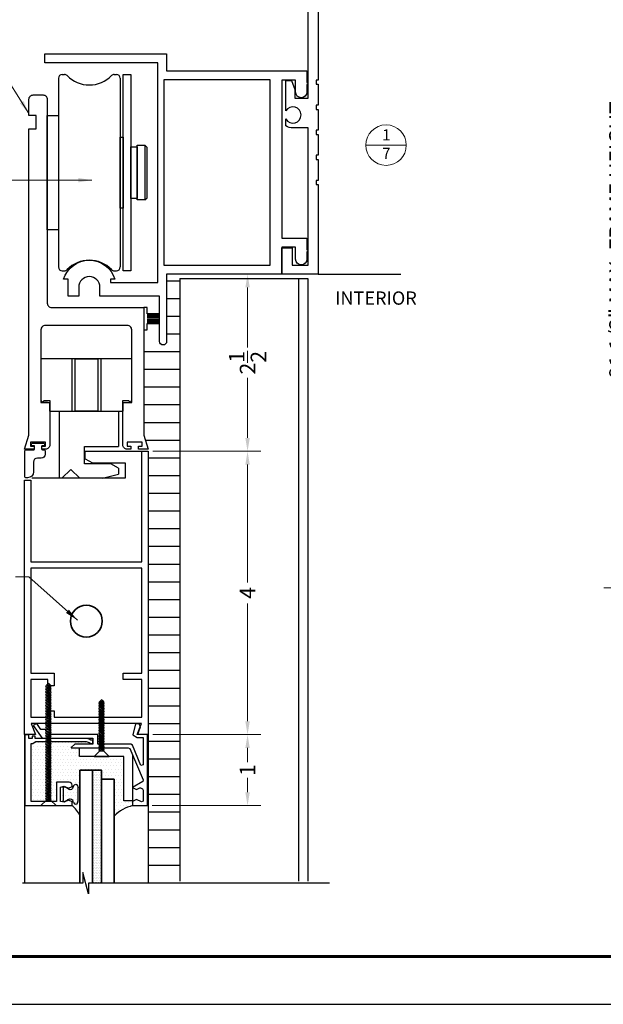
# Model space of a CAD drawing. Units: inches. Extents: x -585 to 2003, y -2230 to 1035.
# Drawn here: x 1035 to 1167, y -1856 to -1635 of the extents above; entities that cross this region are included whole.
import ezdxf

# ---------------------------------------------------------------- set-up
doc = ezdxf.new("R2010")
doc.units = ezdxf.units.IN
doc.header["$LTSCALE"] = 0.5
doc.header["$MEASUREMENT"] = 0
doc.layers.get('0').update_dxf_attribs({"color": 32})
doc.layers.get('Defpoints').update_dxf_attribs({"color": 1})
for name, color, linetype, lineweight in [('2', 2, 'Continuous', 15), ('3', 3, 'Continuous', 35), ('4', 1, 'Continuous', 60), ('5', 4, 'Continuous', 18)]:
    doc.layers.add(name, color=color, linetype=linetype, lineweight=lineweight)
doc.styles.add('ARCH', font='stylu.ttf')
doc.styles.get("Standard").update_dxf_attribs({"font": 'comic.ttf'})
doc.dimstyles.new('16 DIE', dxfattribs={"dimscale": 16, "dimtxt": 0.21875, "dimasz": 0.1875, "dimexe": 0.1875, "dimexo": 0.0625, "dimgap": 0.0625, "dimtad": 0, "dimlfac": 0.0625, "dimzin": 0, "dimdsep": 46, "dimtxsty": 'Standard', "dimcen": 0.0625, "dimclrd": 256, "dimclre": 256, "dimclrt": 4, "dimadec": 0, "dimazin": 0, "dimtfac": 1, "dimtofl": 0, "dimtmove": 2, "dimatfit": 3, "dimfxl": 0, "dimtolj": 1, "dimtzin": 0, "dimlwd": -1, "dimlwe": -1, "dimarcsym": 0})

# ---------------------------------------------------------------- blocks, each defined once
blk = doc.blocks.new('*D203')
at = {"layer": '2', "transparency": 16777216}
for p, q in [((1169.15, -1605.68), (1167.15, -1605.68)), ((1170.15, -1608.68), (1170.15, -1648.3)), ((1170.15, -1759.56), (1170.15, -1719.94)), ((1213.77, -1762.56), (1167.15, -1762.56))]:
    blk.add_line(p, q, dxfattribs=at)
for points in [[(1169.65, -1608.68), (1170.65, -1608.68), (1170.15, -1605.68)], [(1169.65, -1759.56), (1170.65, -1759.56), (1170.15, -1762.56)]]:
    blk.add_solid(points, dxfattribs=at)
at = {"layer": 'Defpoints', "color": 0, "transparency": 16777216}
for p in [(1170.15, -1605.68), (1170.15, -1762.56), (1214.77, -1762.56)]:
    blk.add_point(p, dxfattribs=at)
at = {"layer": '2', "color": 4, "transparency": 16777216, "insert": (1170.15, -1684.12), "char_height": 3.5, "attachment_point": 5, "rotation": 90}
blk.add_mtext('\\A1;91 1/2" MAX. FRAME HEIGHT', dxfattribs=at)
blk = doc.blocks.new('A$C25DE4279')
for p, q in [((2.3, 20.82), (22.81, 20.82)), ((2.3, 10.98), (2.3, 20.82)), ((9.26, 20.82), (9.26, 9.12)), ((9.26, 20.82), (9.26, 20.82)), ((9.99, 20.82), (9.99, 9.06)), ((15.11, 20.82), (9.99, 20.82)), ((15.11, 9.01), (15.11, 20.82)), ((15.84, 20.82), (15.84, 9.06)), ((22.81, 20.82), (22.81, 10.98)), ((4.23, 10.98), (2.3, 10.98)), ((3.77, 10.98), (2.7, 10.98)), ((4.23, 9.01), (4.23, 10.98)), ((20.89, 9.01), (4.23, 9.01)), ((9.26, 9.01), (9.26, 9.01)), ((9.99, 9.01), (15.11, 9.01)), ((20.89, 10.98), (20.89, 9.01)), ((22.81, 10.98), (20.89, 10.98)), ((21.34, 10.98), (22.41, 10.98)), ((12.85, 0), (0, 0)), ((12.98, 1.07), (5.28, 1.07)), ((12.85, -1.72), (12.85, 0)), ((12.98, -2.87), (12.98, 1.07)), ((12.85, -1.72), (11.14, -2.66)), ((3.82, -2.66), (3.82, -6.1)), ((11.14, -2.66), (3.82, -2.66)), ((5.28, -3.83), (7.02, -2.87)), ((7.02, -2.87), (12.98, -2.87)), ((16.05, -4.13), (14, -6.1)), ((16.05, -4.13), (18.1, -6.1)), ((3.82, -6.1), (24.86, -6.1)), ((8.88, -6.1), (5.28, -5.17))]:
    blk.add_line(p, q)
at = {"flags": 128}
for points in [[(18.61, 9.01), (5.28, 9.01), (5.28, 9.01), (5.28, 1.07)], [(18.1, -6.1), (18.61, -6.1), (18.61, -6.1), (18.61, 9.01)], [(5.28, -3.83), (5.28, -5.17)], [(8.88, -6.1), (14, -6.1)]]:
    blk.add_lwpolyline(points, dxfattribs=at)
blk = doc.blocks.new('A$C422E5BEB')
for p, q in [((0, -1.43), (0, 1.43)), ((1.37, 1.09), (0.39, 1.65)), ((2.35, 1.87), (2.18, 1.56)), ((3.43, 1.51), (3.43, -1.51)), ((1.37, -1.09), (0.39, -1.65)), ((2.35, -1.87), (2.18, -1.56))]:
    blk.add_line(p, q)
at = {"flags": 128}
for points in [[(2.35, 1.87), (2.6, 2.16), (2.87, 2.27), (3.19, 2.14), (3.43, 1.51)], [(2.35, 1.87), (2.6, 2.16), (2.87, 2.27), (3.19, 2.14), (3.43, 1.51)], [(2.35, -1.87), (2.6, -2.16), (2.87, -2.27), (3.19, -2.14), (3.43, -1.51)], [(2.35, -1.87), (2.6, -2.16), (2.87, -2.27), (3.19, -2.14), (3.43, -1.51)]]:
    blk.add_lwpolyline(points, dxfattribs=at)
for centre, radius, start, end in [((0.26, 1.43), 0.261, 60, 180), ((1.64, 1.56), 0.54, 240, 360), ((0.26, -1.43), 0.261, 180, 300), ((1.64, -1.56), 0.54, 0, 120)]:
    blk.add_arc(centre, radius, start, end)
blk = doc.blocks.new('A$C0CFE3E84')
for p, q in [((-1.71, 0), (1.71, 0)), ((-0.48, -1.23), (-1.71, 0)), ((0.48, -1.23), (1.71, 0)), ((0, -1.23), (-0.58, -1.54)), ((-0.48, -1.23), (-0.58, -1.54)), ((0.58, -1.54), (-0.58, -2.16)), ((-0.58, -1.54), (-0.48, -1.85)), ((-0.48, -1.85), (-0.58, -2.16)), ((-0.58, -2.16), (-0.48, -2.47)), ((0.58, -2.16), (-0.58, -2.78)), ((0.48, -1.23), (-0.48, -1.85)), ((0.48, -1.23), (-0.48, -1.23)), ((0.48, -1.85), (-0.48, -2.47)), ((0.48, -1.85), (-0.48, -2.47)), ((0.48, -1.23), (0.58, -1.54)), ((0.58, -1.54), (0.48, -1.85)), ((0.48, -1.85), (0.58, -2.16)), ((0.58, -2.16), (0.48, -2.47)), ((-0.48, -2.47), (-0.58, -2.78)), ((0.58, -2.78), (-0.58, -3.4)), ((-0.58, -2.78), (-0.48, -3.09)), ((-0.48, -3.09), (-0.58, -3.4)), ((-0.58, -3.4), (-0.48, -3.71)), ((0.58, -3.4), (-0.58, -4.02)), ((-0.48, -3.71), (-0.58, -4.02)), ((-0.58, -4.02), (-0.48, -4.33)), ((0.58, -4.02), (-0.58, -4.63)), ((-0.48, -4.33), (-0.58, -4.63)), ((0.48, -2.47), (-0.48, -3.09)), ((0.48, -2.47), (-0.48, -3.09)), ((0.48, -3.09), (-0.48, -3.71)), ((0.48, -3.09), (-0.48, -3.71)), ((0.48, -3.71), (-0.48, -4.33)), ((0.48, -3.71), (-0.48, -4.33)), ((0.48, -4.33), (-0.48, -4.94)), ((0.48, -4.33), (-0.48, -4.94)), ((0.48, -2.47), (0.58, -2.78)), ((0.58, -2.78), (0.48, -3.09)), ((0.48, -3.09), (0.58, -3.4)), ((0.58, -3.4), (0.48, -3.71)), ((0.48, -3.71), (0.58, -4.02)), ((0.58, -4.02), (0.48, -4.33)), ((0.48, -4.33), (0.58, -4.63)), ((-0.58, -4.63), (-0.48, -4.94)), ((0.58, -4.63), (-0.58, -5.25)), ((-0.48, -4.94), (-0.58, -5.25)), ((-0.58, -5.25), (-0.48, -5.56)), ((0.58, -5.25), (-0.58, -5.87)), ((-0.48, -5.56), (-0.58, -5.87)), ((-0.58, -5.87), (-0.48, -6.18)), ((0.58, -5.87), (-0.58, -6.49)), ((-0.48, -6.18), (-0.58, -6.49)), ((-0.58, -6.49), (-0.48, -6.8)), ((0.58, -6.49), (-0.58, -7.11)), ((0.48, -4.94), (-0.48, -5.56)), ((0.48, -4.94), (-0.48, -5.56)), ((0.48, -5.56), (-0.48, -6.18)), ((0.48, -5.56), (-0.48, -6.18)), ((0.48, -6.18), (-0.48, -6.8)), ((0.48, -6.18), (-0.48, -6.8)), ((0.58, -4.63), (0.48, -4.94)), ((0.48, -4.94), (0.58, -5.25)), ((0.58, -5.25), (0.48, -5.56)), ((0.48, -5.56), (0.58, -5.87)), ((0.58, -5.87), (0.48, -6.18)), ((0.48, -6.18), (0.58, -6.49)), ((0.58, -6.49), (0.48, -6.8)), ((-0.48, -6.8), (-0.58, -7.11)), ((-0.58, -7.11), (-0.48, -7.42)), ((0.58, -7.11), (-0.58, -7.73)), ((-0.48, -7.42), (-0.58, -7.73)), ((-0.58, -7.73), (-0.48, -8.04)), ((0.58, -7.73), (-0.58, -8.35)), ((-0.48, -8.04), (-0.58, -8.35)), ((-0.58, -8.35), (-0.48, -8.65)), ((0.58, -8.35), (-0.58, -8.96)), ((-0.48, -8.65), (-0.58, -8.96)), ((0.48, -6.8), (-0.48, -7.42)), ((0.48, -6.8), (-0.48, -7.42)), ((0.48, -7.42), (-0.48, -8.04)), ((0.48, -7.42), (-0.48, -8.04)), ((0.48, -8.04), (-0.48, -8.65)), ((0.48, -8.04), (-0.48, -8.65)), ((0.48, -8.65), (-0.48, -9.27)), ((0.48, -8.65), (-0.48, -9.27)), ((0.48, -6.8), (0.58, -7.11)), ((0.58, -7.11), (0.48, -7.42)), ((0.48, -7.42), (0.58, -7.73)), ((0.58, -7.73), (0.48, -8.04)), ((0.48, -8.04), (0.58, -8.35)), ((0.58, -8.35), (0.48, -8.65)), ((0.48, -8.65), (0.58, -8.96)), ((-0.58, -8.96), (-0.48, -9.27)), ((0.58, -8.96), (-0.58, -9.58)), ((-0.48, -9.27), (-0.58, -9.58)), ((-0.58, -9.58), (-0.48, -9.89)), ((0.58, -9.58), (-0.58, -10.2)), ((-0.48, -9.89), (-0.58, -10.2)), ((-0.58, -10.2), (-0.48, -10.51)), ((0.58, -10.2), (-0.58, -10.82)), ((-0.48, -10.51), (-0.58, -10.82)), ((-0.58, -10.82), (-0.48, -11.13)), ((0.58, -10.82), (-0.58, -11.44)), ((0.48, -9.27), (-0.48, -9.89)), ((0.48, -9.27), (-0.48, -9.89)), ((0.48, -9.89), (-0.48, -10.51)), ((0.48, -9.89), (-0.48, -10.51)), ((0.48, -10.51), (-0.48, -11.13)), ((0.48, -10.51), (-0.48, -11.13)), ((0.58, -8.96), (0.48, -9.27)), ((0.48, -9.27), (0.58, -9.58)), ((0.58, -9.58), (0.48, -9.89)), ((0.48, -9.89), (0.58, -10.2)), ((0.58, -10.2), (0.48, -10.51)), ((0.48, -10.51), (0.58, -10.82)), ((0.58, -10.82), (0.48, -11.13)), ((-0.48, -11.13), (-0.58, -11.44)), ((-0.58, -11.44), (-0.48, -11.75)), ((0.58, -11.44), (-0.58, -12.06)), ((-0.48, -11.75), (-0.58, -12.06)), ((-0.58, -12.06), (-0.48, -12.37)), ((0.58, -12.06), (-0.58, -12.68)), ((-0.48, -12.37), (-0.58, -12.68)), ((-0.58, -12.68), (-0.48, -12.98)), ((0.58, -12.68), (-0.58, -13.29)), ((-0.48, -12.98), (-0.58, -13.29)), ((-0.58, -13.29), (-0.48, -13.6)), ((0.58, -13.29), (-0.58, -13.91)), ((0.48, -11.13), (-0.48, -11.75)), ((0.48, -11.13), (-0.48, -11.75)), ((0.48, -11.75), (-0.48, -12.37)), ((0.48, -11.75), (-0.48, -12.37)), ((0.48, -12.37), (-0.48, -12.98)), ((0.48, -12.37), (-0.48, -12.98)), ((0.48, -12.98), (-0.48, -13.6)), ((0.48, -12.98), (-0.48, -13.6)), ((0.48, -11.13), (0.58, -11.44)), ((0.58, -11.44), (0.48, -11.75)), ((0.48, -11.75), (0.58, -12.06)), ((0.58, -12.06), (0.48, -12.37)), ((0.48, -12.37), (0.58, -12.68)), ((0.58, -12.68), (0.48, -12.98)), ((0.48, -12.98), (0.58, -13.29)), ((0.58, -13.29), (0.48, -13.6)), ((-0.48, -13.6), (-0.58, -13.91)), ((-0.58, -13.91), (-0.48, -14.22)), ((0.58, -13.91), (-0.58, -14.53)), ((-0.48, -14.22), (-0.58, -14.53)), ((-0.58, -14.53), (-0.48, -14.84)), ((0.58, -14.53), (-0.58, -15.15)), ((-0.48, -14.84), (-0.58, -15.15)), ((-0.58, -15.15), (-0.48, -15.46)), ((0.58, -15.15), (-0.58, -15.77)), ((-0.48, -15.46), (-0.58, -15.77)), ((0.48, -13.6), (-0.48, -14.22)), ((0.48, -13.6), (-0.48, -14.22)), ((0.48, -14.22), (-0.48, -14.84)), ((0.48, -14.22), (-0.48, -14.84)), ((0.48, -14.84), (-0.48, -15.46)), ((0.48, -14.84), (-0.48, -15.46)), ((0.48, -15.46), (-0.48, -16.08)), ((0.48, -15.46), (-0.48, -16.08)), ((0.48, -13.6), (0.58, -13.91)), ((0.58, -13.91), (0.48, -14.22)), ((0.48, -14.22), (0.58, -14.53)), ((0.58, -14.53), (0.48, -14.84)), ((0.48, -14.84), (0.58, -15.15)), ((0.58, -15.15), (0.48, -15.46)), ((0.48, -15.46), (0.58, -15.77)), ((-0.58, -15.77), (-0.48, -16.08)), ((0.58, -15.77), (-0.58, -16.39)), ((-0.48, -16.08), (-0.58, -16.39)), ((-0.58, -16.39), (-0.48, -16.7)), ((0.58, -16.39), (-0.58, -17)), ((-0.48, -16.7), (-0.58, -17)), ((-0.58, -17), (-0.48, -17.31)), ((0.58, -17), (-0.58, -17.62)), ((-0.48, -17.31), (-0.58, -17.62)), ((-0.58, -17.62), (-0.48, -17.93)), ((0.58, -17.62), (-0.58, -18.24)), ((0.48, -16.08), (-0.48, -16.7)), ((0.48, -16.08), (-0.48, -16.7)), ((0.48, -16.7), (-0.48, -17.31)), ((0.48, -16.7), (-0.48, -17.31)), ((0.48, -17.31), (-0.48, -17.93)), ((0.48, -17.31), (-0.48, -17.93)), ((0.58, -15.77), (0.48, -16.08)), ((0.48, -16.08), (0.58, -16.39)), ((0.58, -16.39), (0.48, -16.7)), ((0.48, -16.7), (0.58, -17)), ((0.58, -17), (0.48, -17.31)), ((0.48, -17.31), (0.58, -17.62)), ((0.58, -17.62), (0.48, -17.93)), ((-0.48, -17.93), (-0.58, -18.24)), ((-0.58, -18.24), (-0.48, -18.55)), ((0.58, -18.24), (-0.58, -18.86)), ((-0.48, -18.55), (-0.58, -18.86)), ((-0.58, -18.86), (-0.48, -19.17)), ((0.58, -18.86), (-0.58, -19.48)), ((-0.48, -19.17), (-0.58, -19.48)), ((-0.58, -19.48), (-0.48, -19.79)), ((0.58, -19.48), (-0.58, -20.1)), ((-0.48, -19.79), (-0.58, -20.1)), ((0.48, -17.93), (-0.48, -18.55)), ((0.48, -17.93), (-0.48, -18.55)), ((0.48, -18.55), (-0.48, -19.17)), ((0.48, -18.55), (-0.48, -19.17)), ((0.48, -19.17), (-0.48, -19.79)), ((0.48, -19.17), (-0.48, -19.79)), ((0.48, -19.79), (-0.48, -20.41)), ((0.48, -19.79), (-0.48, -20.41)), ((0.48, -17.93), (0.58, -18.24)), ((0.58, -18.24), (0.48, -18.55)), ((0.48, -18.55), (0.58, -18.86)), ((0.58, -18.86), (0.48, -19.17)), ((0.48, -19.17), (0.58, -19.48)), ((0.58, -19.48), (0.48, -19.79)), ((0.48, -19.79), (0.58, -20.1)), ((-0.58, -20.1), (-0.48, -20.41)), ((0.58, -20.1), (-0.58, -20.72)), ((-0.48, -20.41), (-0.58, -20.72)), ((-0.58, -20.72), (-0.48, -21.02)), ((0.58, -20.72), (-0.58, -21.33)), ((-0.48, -21.02), (-0.58, -21.33)), ((-0.58, -21.33), (-0.48, -21.64)), ((0.58, -21.33), (-0.58, -21.95)), ((-0.48, -21.64), (-0.58, -21.95)), ((-0.58, -21.95), (-0.48, -22.26)), ((0.58, -21.95), (-0.58, -22.57)), ((0.48, -20.41), (-0.48, -21.02)), ((0.48, -20.41), (-0.48, -21.02)), ((0.48, -21.02), (-0.48, -21.64)), ((0.48, -21.02), (-0.48, -21.64)), ((0.48, -21.64), (-0.48, -22.26)), ((0.48, -21.64), (-0.48, -22.26)), ((0.58, -20.1), (0.48, -20.41)), ((0.48, -20.41), (0.58, -20.72)), ((0.58, -20.72), (0.48, -21.02)), ((0.48, -21.02), (0.58, -21.33)), ((0.58, -21.33), (0.48, -21.64)), ((0.48, -21.64), (0.58, -21.95)), ((0.58, -21.95), (0.48, -22.26)), ((-0.48, -22.26), (-0.58, -22.57)), ((-0.58, -22.57), (-0.48, -22.88)), ((0.58, -22.57), (-0.58, -23.19)), ((-0.48, -22.88), (-0.58, -23.19)), ((0.58, -23.19), (-0.58, -23.81)), ((-0.58, -23.19), (-0.48, -23.5)), ((-0.48, -23.5), (-0.58, -23.81)), ((-0.58, -23.81), (-0.48, -24.12)), ((0.58, -23.81), (-0.58, -24.43)), ((-0.48, -24.12), (-0.58, -24.43)), ((-0.58, -24.43), (-0.48, -24.74)), ((0.58, -24.43), (-0.58, -25.05)), ((0.48, -22.26), (-0.48, -22.88)), ((0.48, -22.26), (-0.48, -22.88)), ((0.48, -22.88), (-0.48, -23.5)), ((0.48, -22.88), (-0.48, -23.5)), ((0.48, -23.5), (-0.48, -24.12)), ((0.48, -23.5), (-0.48, -24.12)), ((0.48, -24.12), (-0.48, -24.74)), ((0.48, -24.12), (-0.48, -24.74)), ((0.48, -22.26), (0.58, -22.57)), ((0.58, -22.57), (0.48, -22.88)), ((0.48, -22.88), (0.58, -23.19)), ((0.58, -23.19), (0.48, -23.5)), ((0.48, -23.5), (0.58, -23.81)), ((0.58, -23.81), (0.48, -24.12)), ((0.48, -24.12), (0.58, -24.43)), ((0.58, -24.43), (0.48, -24.74)), ((-0.48, -24.74), (-0.58, -25.05)), ((-0.58, -25.05), (-0.48, -25.35)), ((0.58, -25.05), (-0.58, -25.66)), ((-0.48, -25.35), (-0.58, -25.66)), ((-0.58, -25.66), (-0.48, -25.97)), ((0.58, -25.66), (-0.58, -26.28)), ((-0.48, -25.97), (-0.58, -26.28)), ((-0.58, -26.28), (-0.48, -26.59)), ((0.58, -26.28), (-0.58, -26.9)), ((-0.48, -26.59), (-0.58, -26.9)), ((0.48, -24.74), (-0.48, -25.35)), ((0.48, -24.74), (-0.48, -25.35)), ((0.48, -25.35), (-0.48, -25.97)), ((0.48, -25.35), (-0.48, -25.97)), ((0.48, -25.97), (-0.48, -26.59)), ((0.48, -25.97), (-0.48, -26.59)), ((0.48, -26.59), (-0.48, -27.21)), ((0.48, -26.59), (-0.48, -27.21)), ((0.48, -24.74), (0.58, -25.05)), ((0.58, -25.05), (0.48, -25.35)), ((0.48, -25.35), (0.58, -25.66)), ((0.58, -25.66), (0.48, -25.97)), ((0.48, -25.97), (0.58, -26.28)), ((0.58, -26.28), (0.48, -26.59)), ((0.48, -26.59), (0.58, -26.9)), ((-0.58, -26.9), (-0.48, -27.21)), ((0.48, -27.21), (-0.48, -27.21)), ((-0.48, -27.21), (0, -27.69)), ((0.58, -26.9), (0, -27.21)), ((0.48, -27.21), (0, -27.69)), ((0.58, -26.9), (0.48, -27.21))]:
    blk.add_line(p, q)
blk = doc.blocks.new('A$C2E3B0A2C')
for p, q in [((-0.48, -1.23), (-1.71, 0)), ((-1.71, 0), (1.71, 0)), ((0.48, -1.23), (1.71, 0)), ((-0.48, -1.23), (-0.58, -1.54)), ((0, -1.23), (-0.58, -1.54)), ((-0.58, -1.54), (-0.48, -1.85)), ((0.58, -1.54), (-0.58, -2.16)), ((-0.48, -1.85), (-0.58, -2.16)), ((-0.58, -2.16), (-0.48, -2.47)), ((0.58, -2.16), (-0.58, -2.78)), ((0.48, -1.23), (-0.48, -1.85)), ((0.48, -1.23), (-0.48, -1.23)), ((0.48, -1.85), (-0.48, -2.47)), ((0.48, -1.85), (-0.48, -2.47)), ((0.48, -1.23), (0.58, -1.54)), ((0.58, -1.54), (0.48, -1.85)), ((0.48, -1.85), (0.58, -2.16)), ((0.58, -2.16), (0.48, -2.47)), ((-0.48, -2.47), (-0.58, -2.78)), ((-0.58, -2.78), (-0.48, -3.09)), ((0.58, -2.78), (-0.58, -3.4)), ((-0.48, -3.09), (-0.58, -3.4)), ((-0.58, -3.4), (-0.48, -3.71)), ((0.58, -3.4), (-0.58, -4.02)), ((-0.48, -3.71), (-0.58, -4.02)), ((-0.58, -4.02), (-0.48, -4.33)), ((0.58, -4.02), (-0.58, -4.63)), ((-0.48, -4.33), (-0.58, -4.63)), ((0.48, -2.47), (-0.48, -3.09)), ((0.48, -2.47), (-0.48, -3.09)), ((0.48, -3.09), (-0.48, -3.71)), ((0.48, -3.09), (-0.48, -3.71)), ((0.48, -3.71), (-0.48, -4.33)), ((0.48, -3.71), (-0.48, -4.33)), ((0.48, -4.33), (-0.48, -4.94)), ((0.48, -4.33), (-0.48, -4.94)), ((0.48, -2.47), (0.58, -2.78)), ((0.58, -2.78), (0.48, -3.09)), ((0.48, -3.09), (0.58, -3.4)), ((0.58, -3.4), (0.48, -3.71)), ((0.48, -3.71), (0.58, -4.02)), ((0.58, -4.02), (0.48, -4.33)), ((0.48, -4.33), (0.58, -4.63)), ((-0.58, -4.63), (-0.48, -4.94)), ((0.58, -4.63), (-0.58, -5.25)), ((-0.48, -4.94), (-0.58, -5.25)), ((-0.58, -5.25), (-0.48, -5.56)), ((0.58, -5.25), (-0.58, -5.87)), ((-0.48, -5.56), (-0.58, -5.87)), ((-0.58, -5.87), (-0.48, -6.18)), ((0.58, -5.87), (-0.58, -6.49)), ((-0.48, -6.18), (-0.58, -6.49)), ((-0.58, -6.49), (-0.48, -6.8)), ((0.58, -6.49), (-0.58, -7.11)), ((0.48, -4.94), (-0.48, -5.56)), ((0.48, -4.94), (-0.48, -5.56)), ((0.48, -5.56), (-0.48, -6.18)), ((0.48, -5.56), (-0.48, -6.18)), ((0.48, -6.18), (-0.48, -6.8)), ((0.48, -6.18), (-0.48, -6.8)), ((0.58, -4.63), (0.48, -4.94)), ((0.48, -4.94), (0.58, -5.25)), ((0.58, -5.25), (0.48, -5.56)), ((0.48, -5.56), (0.58, -5.87)), ((0.58, -5.87), (0.48, -6.18)), ((0.48, -6.18), (0.58, -6.49)), ((0.58, -6.49), (0.48, -6.8)), ((-0.48, -6.8), (-0.58, -7.11)), ((-0.58, -7.11), (-0.48, -7.42)), ((0.58, -7.11), (-0.58, -7.73)), ((-0.48, -7.42), (-0.58, -7.73)), ((-0.58, -7.73), (-0.48, -8.04)), ((0.58, -7.73), (-0.58, -8.35)), ((-0.48, -8.04), (-0.58, -8.35)), ((-0.58, -8.35), (-0.48, -8.65)), ((0.58, -8.35), (-0.58, -8.96)), ((-0.48, -8.65), (-0.58, -8.96)), ((0.48, -6.8), (-0.48, -7.42)), ((0.48, -6.8), (-0.48, -7.42)), ((0.48, -7.42), (-0.48, -8.04)), ((0.48, -7.42), (-0.48, -8.04)), ((0.48, -8.04), (-0.48, -8.65)), ((0.48, -8.04), (-0.48, -8.65)), ((0.48, -8.65), (-0.48, -9.27)), ((0.48, -8.65), (-0.48, -9.27)), ((0.48, -6.8), (0.58, -7.11)), ((0.58, -7.11), (0.48, -7.42)), ((0.48, -7.42), (0.58, -7.73)), ((0.58, -7.73), (0.48, -8.04)), ((0.48, -8.04), (0.58, -8.35)), ((0.58, -8.35), (0.48, -8.65)), ((0.48, -8.65), (0.58, -8.96)), ((-0.58, -8.96), (-0.48, -9.27)), ((0.58, -8.96), (-0.58, -9.58)), ((-0.48, -9.27), (-0.58, -9.58)), ((-0.58, -9.58), (-0.48, -9.89)), ((0.58, -9.58), (-0.58, -10.2)), ((-0.48, -9.89), (-0.58, -10.2)), ((-0.58, -10.2), (-0.48, -10.51)), ((0.58, -10.2), (-0.58, -10.82)), ((-0.48, -10.51), (-0.58, -10.82)), ((-0.58, -10.82), (-0.48, -11.13)), ((0.58, -10.82), (-0.58, -11.44)), ((0.48, -9.27), (-0.48, -9.89)), ((0.48, -9.27), (-0.48, -9.89)), ((0.48, -9.89), (-0.48, -10.51)), ((0.48, -9.89), (-0.48, -10.51)), ((0.48, -10.51), (-0.48, -11.13)), ((0.48, -10.51), (-0.48, -11.13)), ((0.58, -8.96), (0.48, -9.27)), ((0.48, -9.27), (0.58, -9.58)), ((0.58, -9.58), (0.48, -9.89)), ((0.48, -9.89), (0.58, -10.2)), ((0.58, -10.2), (0.48, -10.51)), ((0.48, -10.51), (0.58, -10.82)), ((0.58, -10.82), (0.48, -11.13)), ((-0.48, -11.13), (-0.58, -11.44)), ((-0.58, -11.44), (-0.48, -11.75)), ((0.58, -11.44), (-0.58, -12.06)), ((-0.48, -11.75), (-0.58, -12.06)), ((-0.58, -12.06), (-0.48, -12.37)), ((0.48, -11.13), (-0.48, -11.75)), ((0.48, -11.13), (-0.48, -11.75)), ((0.48, -11.75), (-0.48, -12.37)), ((0.48, -11.75), (-0.48, -12.37)), ((-0.48, -12.37), (0, -12.84)), ((0.48, -12.37), (-0.48, -12.37)), ((0.58, -12.06), (0, -12.37)), ((0.48, -12.37), (0, -12.84)), ((0.48, -11.13), (0.58, -11.44)), ((0.58, -11.44), (0.48, -11.75)), ((0.48, -11.75), (0.58, -12.06)), ((0.58, -12.06), (0.48, -12.37))]:
    blk.add_line(p, q)
blk = doc.blocks.new('*D224')
at = {"layer": '2', "transparency": 16777216}
for p, q in [((1066.78, -1795.67), (1089.84, -1795.67)), ((1086.84, -1798.67), (1086.84, -1801.9)), ((1086.84, -1808.67), (1086.84, -1805.43)), ((1065.32, -1811.67), (1089.84, -1811.67))]:
    blk.add_line(p, q, dxfattribs=at)
for points in [[(1086.34, -1798.67), (1087.34, -1798.67), (1086.84, -1795.67)], [(1086.34, -1808.67), (1087.34, -1808.67), (1086.84, -1811.67)]]:
    blk.add_solid(points, dxfattribs=at)
at = {"layer": 'Defpoints', "color": 0, "transparency": 16777216}
for p in [(1065.78, -1795.67), (1064.32, -1811.67), (1086.84, -1811.67)]:
    blk.add_point(p, dxfattribs=at)
at = {"layer": '2', "color": 4, "transparency": 16777216, "insert": (1086.84, -1803.67), "char_height": 3.5, "attachment_point": 5, "rotation": 90}
blk.add_mtext('\\A1;1', dxfattribs=at)
blk = doc.blocks.new('*D225')
at = {"layer": '2', "transparency": 16777216}
for p, q in [((1065.45, -1731.8), (1089.84, -1731.8)), ((1086.84, -1734.8), (1086.84, -1761.38)), ((1086.84, -1792.67), (1086.84, -1766.08)), ((1065.45, -1795.67), (1089.84, -1795.67))]:
    blk.add_line(p, q, dxfattribs=at)
for points in [[(1086.34, -1734.8), (1087.34, -1734.8), (1086.84, -1731.8)], [(1086.34, -1792.67), (1087.34, -1792.67), (1086.84, -1795.67)]]:
    blk.add_solid(points, dxfattribs=at)
at = {"layer": 'Defpoints', "color": 0, "transparency": 16777216}
for p in [(1064.45, -1731.8), (1064.45, -1795.67), (1086.84, -1795.67)]:
    blk.add_point(p, dxfattribs=at)
at = {"layer": '2', "color": 4, "transparency": 16777216, "insert": (1086.84, -1763.73), "char_height": 3.5, "attachment_point": 5, "rotation": 90}
blk.add_mtext('\\A1;4', dxfattribs=at)
blk = doc.blocks.new('A$C0B8E0B02')
blk.add_lwpolyline([(0.949, -1.9), (0.949, -1.956), (0.897, -1.956), (0.897, -2), (1.034, -2), (0.97, -1.8), (0.97, 2.52), (0.87, 2.52), (0.87, 2.71), (0.97, 2.71), (0.97, 2.94, 0.414214), (0.91, 3), (0.771, 3, 0.414214), (0.711, 2.94), (0.711, 0.06, -0.414214), (0.651, 0), (-0.651, 0), (-0.651, -1.8), (-0.715, -2), (-0.578, -2), (-0.578, -1.956), (-0.63, -1.956), (-0.63, -1.9), (-0.415, -1.9), (-0.415, -1.956), (-0.467, -1.956), (-0.467, -2), (-0.416, -2, 0.414214), (-0.356, -1.94), (-0.356, -1.313), (-0.441, -1.313, -1), (-0.481, -1.313), (-0.481, -0.313, -0.414214), (-0.421, -0.253), (0.74, -0.253, -0.414214), (0.8, -0.313), (0.8, -1.313, -1), (0.76, -1.313), (0.675, -1.313), (0.675, -1.94, 0.414214), (0.735, -2), (0.786, -2), (0.786, -1.956), (0.734, -1.956), (0.734, -1.9)], format="xyb", close=True)
blk = doc.blocks.new('*D241')
at = {"layer": '2', "transparency": 16777216}
for p, q in [((1069.59, -1691.88), (1089.84, -1691.88)), ((1086.84, -1694.88), (1086.84, -1708.44)), ((1086.84, -1728.8), (1086.84, -1715.23)), ((1065.45, -1731.8), (1089.84, -1731.8))]:
    blk.add_line(p, q, dxfattribs=at)
for points in [[(1086.34, -1694.88), (1087.34, -1694.88), (1086.84, -1691.88)], [(1086.34, -1728.8), (1087.34, -1728.8), (1086.84, -1731.8)]]:
    blk.add_solid(points, dxfattribs=at)
at = {"layer": 'Defpoints', "color": 0, "transparency": 16777216}
for p in [(1068.59, -1691.88), (1086.84, -1691.88), (1064.45, -1731.8)]:
    blk.add_point(p, dxfattribs=at)
at = {"layer": '2', "color": 4, "transparency": 16777216, "insert": (1086.84, -1711.84), "char_height": 3.5, "attachment_point": 5, "rotation": 90}
blk.add_mtext('\\A1;2{\\H1.000000x;\\S1/2;}', dxfattribs=at)

msp = doc.modelspace()

# ---------------------------------------------------------------- hatches: boundary and pattern name
h = msp.add_hatch()
h.set_pattern_fill('ANSI31', color=2, scale=31.934987, angle=315, style=0)
h.set_pattern_definition([(180, (1926.057, -2084.553), (-1e-15, 3.991873), [])])
h.paths.add_polyline_path([(1068.58725, -1691.87688), (1071.53259, -1691.87688), (1071.53259, -1828.69275), (1064.44841, -1828.69275), (1064.44841, -1731.33282), (1063.42649, -1728.13932), (1063.42649, -1708.37221), (1068.58725, -1708.37221)])
h = msp.add_hatch()
h.set_pattern_fill('DOTS', color=2, scale=11.97562, style=0)
h.set_pattern_definition([(7e-15, (1342.52156, -2347.6193), (0.3742381, -0.7484763), [0, -0.7484763])])
h.paths.add_polyline_path([(1058.9274, -1800.62091), (1058.9274, -1810.6006), (1060.92334, -1810.6006), (1060.92334, -1811.66559, 0.141362928), (1056.7706, -1814.03631), (1056.7706, -1805.67778), (1053.89645, -1805.67778), (1053.89645, -1803.68184), (1049.02637, -1803.68184), (1049.02637, -1813.93249, 0.12330781), (1047.25603, -1811.66559), (1047.25603, -1810.83202), (1046.44029, -1810.43983), (1045.45788, -1810.91248), (1044.66451, -1810.72258), (1044.66451, -1807.48488), (1045.45788, -1807.29497), (1046.44029, -1807.76763), (1047.25603, -1807.37487), (1047.25603, -1807.03846, 0.414213562), (1046.61733, -1806.39976), (1043.77033, -1806.39976), (1043.77033, -1810.72459), (1042.71177, -1810.72459), (1042.42264, -1810.43547), (1042.52542, -1810.12684), (1042.42264, -1809.81822), (1042.52542, -1809.50959), (1042.42264, -1809.20096), (1042.52542, -1808.89234), (1042.42264, -1808.58371), (1042.52542, -1808.27508), (1042.42264, -1807.96645), (1042.52542, -1807.65783), (1042.42264, -1807.3492), (1042.52542, -1807.04057), (1042.42264, -1806.73194), (1042.52542, -1806.42332), (1042.42264, -1806.11469), (1042.52542, -1805.80606), (1042.42264, -1805.49744), (1042.52542, -1805.18881), (1042.42264, -1804.88018), (1042.52542, -1804.57155), (1042.42264, -1804.26293), (1042.52542, -1803.9543), (1042.42264, -1803.64567), (1042.52542, -1803.33704), (1042.42264, -1803.02842), (1042.52542, -1802.71979), (1042.42264, -1802.41116), (1042.52542, -1802.10254), (1042.42264, -1801.79391), (1042.52542, -1801.48528), (1042.42264, -1801.17665), (1042.52542, -1800.86803), (1042.42264, -1800.5594), (1042.52542, -1800.25077), (1042.42264, -1799.94214), (1042.52542, -1799.63352), (1042.42264, -1799.32489), (1042.52542, -1799.01626), (1042.42264, -1798.70764), (1042.52542, -1798.39901), (1042.42264, -1798.09038), (1042.52542, -1797.78175), (1042.42264, -1797.47313), (1042.50134, -1797.23682), (1050.45573, -1797.23682), (1051.14179, -1797.43226), (1051.48483, -1797.65426), (1051.92103, -1797.65426), (1051.92103, -1797.82501), (1047.90037, -1797.82501), (1046.94042, -1798.62498), (1048.94772, -1798.62498), (1048.94772, -1800.62091)])
h.paths.add_polyline_path([(1045.62252, -1807.45423, 0.003316678), (1045.61952, -1807.4525)], flags=16)
h.paths.add_polyline_path([(1045.61952, -1810.75495, 0.003316678), (1045.62252, -1810.75322)], flags=16)
h.paths.add_polyline_path([(1041.36806, -1802.71979), (1041.47084, -1803.02842), (1041.36806, -1803.33704), (1041.47084, -1803.64567), (1041.36806, -1803.9543), (1041.47084, -1804.26293), (1041.36806, -1804.57155), (1041.47084, -1804.88018), (1041.36806, -1805.18881), (1041.47084, -1805.49744), (1041.36806, -1805.80606), (1041.47084, -1806.11469), (1041.36806, -1806.42332), (1041.47084, -1806.73194), (1041.36806, -1807.04057), (1041.47084, -1807.3492), (1041.36806, -1807.65783), (1041.47084, -1807.96645), (1041.36806, -1808.27508), (1041.47084, -1808.58371), (1041.36806, -1808.89234), (1041.47084, -1809.20096), (1041.36806, -1809.50959), (1041.47084, -1809.81822), (1041.36806, -1810.12684), (1041.47084, -1810.43547), (1041.18172, -1810.72459), (1038.0213, -1810.72459), (1038.0213, -1797.67055), (1038.40346, -1797.67055), (1038.74241, -1797.45368), (1039.08137, -1797.23682), (1041.39215, -1797.23682), (1041.47084, -1797.47313), (1041.36806, -1797.78175), (1041.47084, -1798.09038), (1041.36806, -1798.39901), (1041.47084, -1798.70764), (1041.36806, -1799.01626), (1041.47084, -1799.32489), (1041.36806, -1799.63352), (1041.47084, -1799.94214), (1041.36806, -1800.25077), (1041.47084, -1800.5594), (1041.36806, -1800.86803), (1041.47084, -1801.17665), (1041.36806, -1801.48528), (1041.47084, -1801.79391), (1041.36806, -1802.10254), (1041.47084, -1802.41116)])
h = msp.add_hatch()
h.set_pattern_fill('DOTS', color=256, scale=5.98781, style=0)
h.set_pattern_definition([(7e-15, (1342.52156, -2347.61928), (0.18711906, -0.37423813), [0, -0.37423813])])
h.paths.add_polyline_path([(1053.89645, -1829.15555), (1051.90051, -1829.15555), (1051.90051, -1803.68184), (1053.89645, -1803.68184)])

# ---------------------------------------------------------------- linework, layer by layer
for p, q in [((1044.18403, -1647.72909), (1044.18403, -1690.26184)), ((1045.0467, -1646.86642), (1045.53171, -1646.86642)), ((1056.76978, -1646.86642), (1057.25479, -1646.86642)), ((1058.11746, -1647.72909), (1058.11746, -1690.26184)), ((1064.18502, -1663.31606), (1063.67024, -1662.83835)), ((1064.18502, -1674.67658), (1064.18502, -1663.31606)), ((1063.67024, -1675.1543), (1064.18502, -1674.67658)), ((1045.0467, -1691.12451), (1045.53171, -1691.12451)), ((1056.76978, -1691.12451), (1057.25479, -1691.12451)), ((1102.75768, -1691.87688), (1121.43679, -1691.87688))]:
    msp.add_line(p, q)
at = {"color": 2}
for p, q in [((1071.53259, -1692.87485), (1100.43352, -1692.87485)), ((1071.53259, -1692.87485), (1071.53259, -1828.69275)), ((1098.35055, -1692.87485), (1098.35055, -1822.85669)), ((1098.35055, -1692.87485), (1098.35055, -1828.69275)), ((1100.43352, -1692.87485), (1100.43352, -1828.69275)), ((1063.42649, -1699.39783), (1063.42649, -1699.96682)), ((1064.17496, -1699.39783), (1063.42649, -1699.39783)), ((1064.17496, -1700.85287), (1064.17496, -1699.39783)), ((1066.9726, -1700.85287), (1064.17496, -1700.85287)), ((1064.17498, -1700.96005), (1066.9726, -1700.96005)), ((1064.17498, -1701.27759), (1066.9726, -1701.27759)), ((1064.17498, -1701.59515), (1066.9726, -1701.59515)), ((1064.17498, -1701.91271), (1066.9726, -1701.91271)), ((1064.17496, -1702.97255), (1066.9726, -1702.97255)), ((1064.17496, -1704.42759), (1064.17496, -1702.97255)), ((1064.17498, -1702.23025), (1066.9726, -1702.23025)), ((1064.17498, -1702.54781), (1066.9726, -1702.54781)), ((1064.17498, -1702.86535), (1066.9726, -1702.86535)), ((1063.42649, -1704.42759), (1063.42649, -1704.42759)), ((1063.42649, -1704.42759), (1064.17496, -1704.42759)), ((1036.50529, -1795.66559), (1036.50529, -1829.15555)), ((1064.44841, -1795.66559), (1064.44841, -1829.15555))]:
    msp.add_line(p, q, dxfattribs=at)
for points in [[(1102.75768, -1617.14901), (1102.75768, -1648.12595), (1102.27866, -1648.12595), (1102.27866, -1649.084), (1102.75768, -1649.084), (1102.75768, -1653.77844), (1102.27866, -1653.77844), (1102.27866, -1654.73649), (1102.75768, -1654.73649), (1102.75768, -1659.43094), (1102.27866, -1659.43094), (1102.27866, -1660.38899), (1102.75768, -1660.38899), (1102.75768, -1665.08343), (1102.27866, -1665.08343), (1102.27866, -1666.04148), (1102.75768, -1666.04148), (1102.75768, -1670.73592), (1102.27866, -1670.73592), (1102.27866, -1671.69397), (1102.75768, -1671.69397), (1102.75768, -1691.87688), (1094.53443, -1691.87688), (1094.53443, -1685.96891), (1096.92955, -1685.96891), (1096.92955, -1689.88095), (1100.52224, -1689.88095), (1100.52224, -1658.93594), (1097.07326, -1658.93594, -0.142991338), (1095.49247, -1658.47443), (1095.49247, -1656.90048, 3.768288736), (1095.49247, -1655.09537), (1095.49247, -1648.23772), (1096.76195, -1648.23772), (1097.48841, -1650.23366), (1097.48841, -1652.2296), (1100.52224, -1652.2296), (1100.52224, -1617.70788)], [(1060.92334, -1807.60152), (1061.81609, -1808.03131), (1062.40761, -1807.74672, -0.552561394), (1063.32322, -1808.32227), (1063.32322, -1810.63301), (1062.89124, -1810.84139), (1061.81609, -1810.32411), (1060.92334, -1810.75337), (1060.92334, -1811.66559), (1064.28318, -1811.66559), (1064.28318, -1795.66559), (1062.08165, -1795.63694), (1062.43322, -1794.74515), (1062.68426, -1793.87374), (1062.41954, -1793.26929), (1061.53278, -1793.23423), (1060.98082, -1795.74287), (1061.93309, -1796.31896), (1063.32322, -1796.32156), (1063.32322, -1802.50659), (1062.767, -1802.64212), (1060.87424, -1798.00987), (1060.52618, -1797.82501), (1053.07298, -1797.82501), (1053.07298, -1795.66635), (1042.3635, -1795.66635), (1041.18874, -1794.5144), (1040.25919, -1794.5144), (1039.34439, -1793.19401), (1038.51304, -1793.59399), (1040.50305, -1796.46631), (1051.92103, -1796.46631), (1051.92103, -1797.82501), (1047.90037, -1797.82501), (1047.03642, -1798.54498), (1047.03642, -1798.62498), (1059.91438, -1798.62498), (1060.26244, -1798.80983), (1063.31799, -1805.83653), (1063.19514, -1806.23082), (1060.92334, -1807.60178)], [(1047.25603, -1810.83202), (1046.44029, -1810.43983), (1045.45788, -1810.91248), (1044.66451, -1810.72258), (1044.66451, -1807.48488), (1045.45788, -1807.29497), (1046.44029, -1807.76763), (1047.25603, -1807.37487), (1047.25603, -1807.03846, 0.414213562), (1046.61733, -1806.39976), (1043.77033, -1806.39976), (1043.77033, -1810.72459), (1038.0213, -1810.72459), (1038.0213, -1797.67055), (1038.40346, -1797.67055), (1038.74241, -1797.45368), (1039.08137, -1797.23682), (1050.45573, -1797.23682), (1051.14179, -1797.43226), (1051.48483, -1797.65426), (1051.92103, -1797.65426), (1051.92103, -1796.9233), (1051.48483, -1796.9233), (1051.14179, -1796.7013), (1050.45573, -1796.50586), (1038.93368, -1796.50586), (1038.93368, -1796.04269), (1038.24761, -1796.04269), (1038.24761, -1796.50586), (1037.5146, -1796.50586), (1037.5146, -1795.6981), (1036.63745, -1795.6981), (1036.63745, -1811.66559), (1047.25603, -1811.66559), (1047.25603, -1810.8323)]]:
    msp.add_lwpolyline(points, format="xyb")
for points in [[(1066.59131, -1644.21391), (1041.12316, -1644.21391), (1041.12316, -1642.21798), (1068.58725, -1642.21798), (1068.58725, -1646.05018), (1100.20289, -1646.05018), (1100.20289, -1648.68481, -1), (1100.20289, -1649.16384), (1100.20289, -1650.84841, -1), (1097.66405, -1650.84841), (1097.66405, -1648.12595), (1094.53443, -1648.12595), (1094.53443, -1683.73346), (1100.20289, -1683.73346), (1100.20289, -1686.3681, -1), (1100.20289, -1686.84712), (1100.20289, -1688.53169, -1), (1097.66405, -1688.53169), (1097.66405, -1685.80924), (1094.53443, -1685.80924), (1094.53443, -1691.87688), (1068.58725, -1691.87688), (1068.58725, -1707.046, -1), (1066.9905, -1707.046), (1066.9905, -1696.81084), (1053.54587, -1696.81084), (1053.54587, -1694.8149, 1), (1048.75562, -1694.8149), (1048.75562, -1696.81084), (1046.3605, -1696.81084), (1046.3605, -1692.97864), (1045.36762, -1692.97864, -0.731678574), (1056.93387, -1692.97864), (1055.94099, -1692.97864), (1055.94099, -1693.77701), (1066.59131, -1693.77701)], [(1036.59811, -1731.67119, -0.414213562), (1036.8124, -1731.45691), (1038.61628, -1731.45691, 0.414213562), (1038.83056, -1731.24263), (1038.83056, -1730.76332, 0.414213562), (1038.61628, -1730.54904), (1038.35133, -1730.54904, -0.414213562), (1038.13705, -1730.33475), (1038.13705, -1730.15807, -0.414213562), (1038.35133, -1729.94379), (1040.83867, -1729.94379, -0.414213562), (1041.05296, -1730.15807), (1041.05296, -1730.33475, -0.414213562), (1040.83867, -1730.54904), (1040.57373, -1730.54904, 0.414213562), (1040.35944, -1730.76332), (1040.35944, -1731.24263, 0.414213562), (1040.57373, -1731.45691), (1040.95689, -1731.45691, -0.414213562), (1041.17117, -1731.67119), (1041.17117, -1732.47706, -0.414213562), (1040.29992, -1733.34831), (1039.45467, -1733.34831, 0.414213562), (1038.56832, -1734.23466), (1038.56832, -1736.41238, -0.414213562), (1037.20651, -1737.77418), (1036.8124, -1737.77418, -0.414213562), (1036.59811, -1737.5599)]]:
    msp.add_lwpolyline(points, format="xyb", close=True)
for points in [[(1058.75236, -1646.86482), (1060.54723, -1646.86482), (1060.54723, -1691.12782), (1058.75236, -1691.12782)], [(1067.95251, -1648.04611), (1067.95251, -1689.88095), (1091.90375, -1689.88095), (1091.90375, -1648.04611)], [(1044.18403, -1681.86501), (1041.67876, -1681.86501), (1041.67876, -1656.12592), (1044.18403, -1656.12592)], [(1058.75236, -1677.01044), (1058.11746, -1677.01044), (1058.11746, -1660.9822), (1058.75236, -1660.9822)], [(1061.9543, -1674.79163), (1060.54723, -1674.79163), (1060.54723, -1663.20102), (1061.9543, -1663.20102)], [(1063.67024, -1675.1543), (1061.9543, -1675.1543), (1061.9543, -1662.83835), (1063.67024, -1662.83835)], [(1064.44841, -1795.66559), (1061.94949, -1795.66559), (1062.9315, -1793.17466), (1050.47685, -1793.17466), (1038.02221, -1793.17466), (1039.00421, -1795.66559), (1036.50529, -1795.66559), (1036.50529, -1738.31035), (1037.94237, -1738.31035), (1037.94237, -1756.73684), (1063.01133, -1756.73684), (1063.01133, -1731.79562), (1064.44841, -1731.79562)], [(1063.01133, -1791.73759), (1063.01133, -1783.25885), (1058.77995, -1783.25885), (1058.77995, -1781.82177), (1063.01133, -1781.82177), (1063.01133, -1758.17392), (1037.94237, -1758.17392), (1037.94237, -1781.82177), (1043.24358, -1781.82177), (1043.24358, -1784.69592), (1041.8065, -1784.69592), (1041.8065, -1783.25885), (1037.94237, -1783.25885), (1037.94237, -1791.73759), (1041.8065, -1791.73759), (1041.8065, -1790.30051), (1043.24358, -1790.30051), (1043.24358, -1791.73759)]]:
    msp.add_lwpolyline(points, close=True)
msp.add_lwpolyline([(1060.92334, -1800.32965), (1060.92334, -1810.6006), (1058.9274, -1810.6006), (1058.9274, -1800.62091), (1048.94772, -1800.62091), (1048.94772, -1798.62498), (1059.91438, -1798.62498)])
msp.add_lwpolyline([(1105.34442, -1829.15555), (1050.95401, -1829.15555), (1050.95401, -1831.53027), (1049.68892, -1826.72389), (1049.68892, -1829.15555), (1036.08925, -1829.15555)], dxfattribs=at)
for centre, radius, start, end in [((1045.0467, -1647.72909), 0.86267, 90, 180), ((1045.53171, -1647.72909), 0.86267, 44.1363172, 90), ((1051.15075, -1642.27696), 6.96671, 224.1363172, 315.8636828), ((1056.76978, -1647.72909), 0.86267, 90, 135.8636828), ((1057.25479, -1647.72909), 0.86267, 0, 90), ((1051.15075, -1695.71397), 6.96671, 44.1363172, 135.8636828), ((1045.0467, -1690.26184), 0.86267, 180, 270), ((1045.53171, -1690.26184), 0.86267, 270, 315.8636828), ((1056.76978, -1690.26184), 0.86267, 224.1363172, 270), ((1057.25479, -1690.26184), 0.86267, 270, 0), ((1043.61506, -1816.33372), 5.92015, 23.9289491, 52.0470804), ((1062.9558, -1820.04829), 8.62558, 103.6289098, 135.8136493)]:
    msp.add_arc(centre, radius, start, end)
at = {"layer": '2'}
msp.add_line((1113.50544, -1662.7993), (1122.64102, -1662.7993), dxfattribs=at)
msp.add_circle((1118.07323, -1662.7993), 4.56779, dxfattribs=at)
at = {"layer": '3'}
for p, q in [((1049.02637, -1803.68184), (1053.89645, -1803.68184)), ((1049.02637, -1803.68184), (1049.02637, -1829.15555)), ((1051.90051, -1803.68184), (1051.90051, -1829.15555)), ((1053.89645, -1803.68184), (1053.89645, -1829.15555)), ((1053.89645, -1805.67778), (1056.7706, -1805.67778)), ((1056.7706, -1805.67778), (1056.7706, -1829.15555))]:
    msp.add_line(p, q, dxfattribs=at)
msp.add_circle((1050.47685, -1770.07868), 3.59881, dxfattribs=at)
at = {"layer": '4'}
msp.add_lwpolyline([(936.22375, -1845.69189), (1447.42375, -1845.69189), (1447.42375, -1515.21189), (936.22375, -1515.21189)], close=True, dxfattribs=at)
at = {"layer": 'Defpoints'}
msp.add_lwpolyline([(928.02375, -1856.45189), (1455.62375, -1856.45189), (1455.62375, -1504.45189), (928.02375, -1504.45189)], close=True, dxfattribs=at)

# ---------------------------------------------------------------- block references
for name, p, xscale, yscale, zscale in [('A$C0B8E0B02', (1053.03165, -1699.39783), -15.96749345838816, 15.96749345838816, 15.96749345838815), ('A$C25DE4279', (1063.01886, -1731.76371), -0.997968341149317, 0.997968341149317, 0.9979683411492593)]:
    msp.add_blockref(name, p, dxfattribs=dict(xscale=xscale, yscale=yscale, zscale=zscale))
at = {"xscale": -0.997968341149317, "yscale": 0.997968341149317, "zscale": 0.9979683411492593, "rotation": 180}
for name, p in [('A$C0CFE3E84', (1041.94674, -1811.66559)), ('A$C2E3B0A2C', (1053.93756, -1800.62091)), ('A$C422E5BEB', (1045.22924, -1809.10373))]:
    msp.add_blockref(name, p, dxfattribs=at)

# ---------------------------------------------------------------- texts
at = {"layer": '5', "insert": (1118.13441, -1662.56518), "char_height": 2.25, "attachment_point": 5, "style": 'ARCH'}
msp.add_mtext('\\A1;{\\H1.1111x;1\\P7}', dxfattribs=at)
at = {"layer": '5', "insert": (1106.58348, -1695.77535, -191.60992), "char_height": 2.993905, "attachment_point": 1}
msp.add_mtext('INTERIOR', dxfattribs=at)

# ---------------------------------------------------------------- dimensions: what is measured, and where the dimension line sits
at = {"layer": '2'}
dim = msp.add_linear_dim(base=(1170.1515, -1762.56199), p1=(1170.1515, -1605.67895), p2=(1214.77398, -1762.56199), angle=90, text='91 1/2" MAX. FRAME HEIGHT', dimstyle='16 DIE', override={"dimdec": 4, "dimlunit": 5}, dxfattribs=at)
dim.commit()
dim.dimension.update_dxf_attribs({"geometry": '*D203', "text_midpoint": (1170.1515, -1684.12047)})
for base, p1, p2, picture, middle in [((1086.842, -1691.87688), (1064.44841, -1731.79562), (1068.58725, -1691.87688), '*D241', (1086.842, -1711.83625)), ((1086.842, -1795.66559), (1064.44841, -1731.79562), (1064.44841, -1795.66559), '*D225', (1086.842, -1763.7306)), ((1086.842, -1811.66559), (1065.77903, -1795.66559), (1064.31625, -1811.66559), '*D224', (1086.842, -1803.66559))]:
    dim = msp.add_linear_dim(base=base, p1=p1, p2=p2, angle=90, dimstyle='16 DIE', override={"dimdec": 4, "dimlunit": 5}, dxfattribs=at)
    dim.commit()
    dim.dimension.update_dxf_attribs({"geometry": picture, "text_midpoint": middle})

# ---------------------------------------------------------------- leaders
at = {"layer": '2', "annotation_type": 0, "has_hookline": 1, "hookline_direction": 1}
for points, text_width in [([(1037.52253, -1655.63067), (1030.71358, -1644.97512), (1027.71358, -1644.97512)], 20.93843), ([(1048.46749, -1769.86625), (1037.52335, -1760.12773), (1034.52335, -1760.12773)], 19.45982)]:
    msp.add_leader(points, dimstyle='16 DIE', override={"dimdec": 4, "dimlunit": 5}, dxfattribs=dict(at, text_width=text_width))
at = {"layer": '2', "annotation_type": 0, "has_hookline": 1, "hookline_direction": 1, "text_width": 17.92152}
msp.add_leader([(1051.70406, -1670.69581), (1026.78607, -1670.69581)], dimstyle='16 DIE', dxfattribs=at)

doc.saveas('drawing.dxf')
